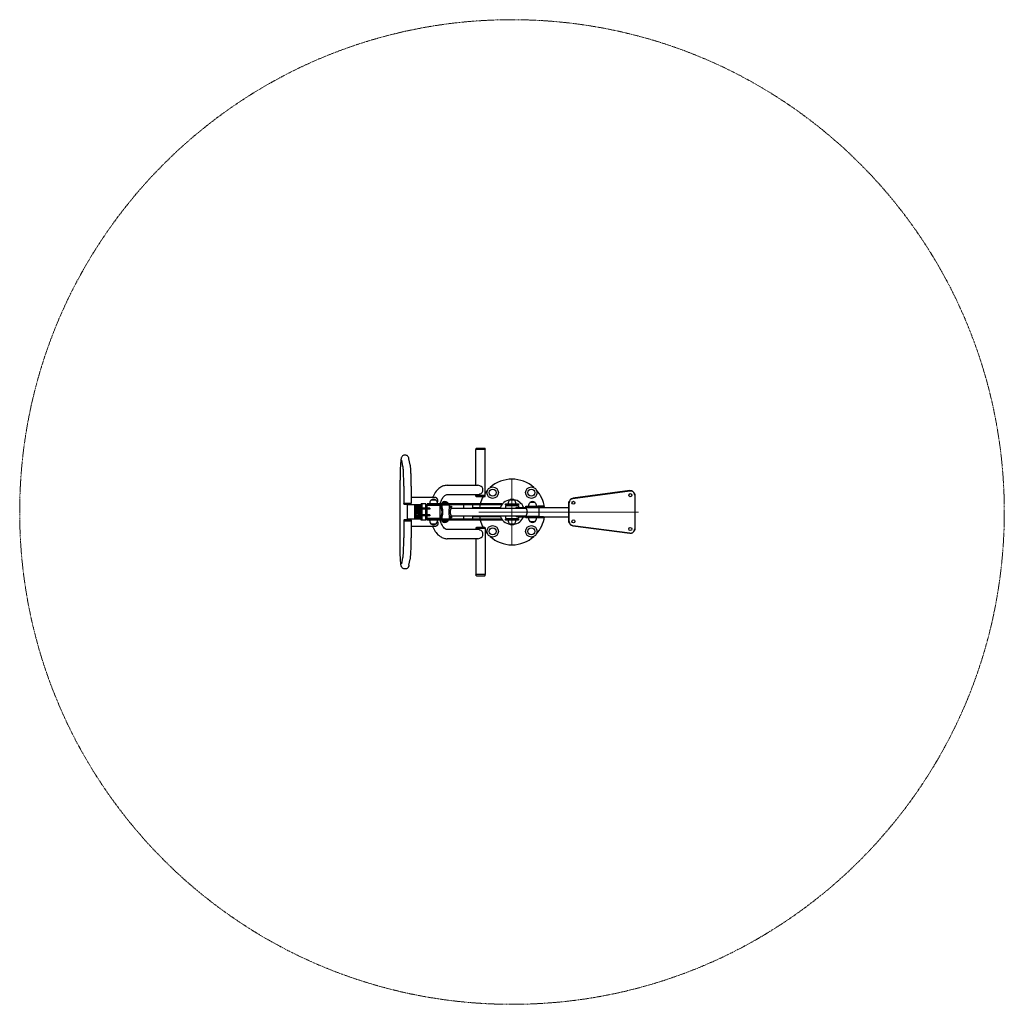
# Model space of a CAD drawing. Units: millimetres. Extents: x -2234 to 2266, y -2266 to 2234.
import ezdxf

# ---------------------------------------------------------------- set-up
doc = ezdxf.new("R2010")
doc.units = ezdxf.units.MM
for name, pattern in [('K5LT_AXLED', [12, 7.5, -1.5, 1.5, -1.5]), ('K5LT_BASIC', [0]), ('K5LT_DASHED', [6, 4, -2])]:
    doc.linetypes.add(name, pattern=pattern)

# ---------------------------------------------------------------- blocks, each defined once
blk = doc.blocks.new('U0')
at = {"color": 30, "linetype": 'K5LT_AXLED', "lineweight": 15, "true_color": 0xff8000}
for q in [(16.3, 135.5), (-135.7, -16.5), (16.3, -168.5), (594.2, -16.5)]:
    blk.add_line((16.3, -16.5), q, dxfattribs=at)

msp = doc.modelspace()

# ---------------------------------------------------------------- linework, layer by layer
at = {"color": 5, "linetype": 'K5LT_BASIC', "lineweight": 30, "true_color": 0x0000ff}
for p, q in [((-148.4, 272.5), (-148.4, 270)), ((-108.4, 274.5), (-146.4, 274.5)), ((-106.4, 272.5), (-106.4, 270)), ((-448.7, 199.1), (-454.5, 227)), ((-106.4, 269.5), (-148.4, 269.5)), ((-148.4, 105.5), (-148.4, 269.5)), ((-106.4, 59.5), (-106.4, 269.5)), ((-482, 192.2), (-487.8, 220.1)), ((-495.1, -161.8), (-495.1, 128.9)), ((-478.3, 101), (-478.3, 23.5)), ((-444.3, 101), (-444.3, 23.5)), ((-279.7, 105.5), (-139.4, 105.5)), ((-337.7, 50.5), (-444.3, 50.5)), ((-279.7, 63.5), (-139.4, 63.5)), ((-148.4, 59.5), (-148.4, 63.5)), ((-106.4, 59.5), (-148.4, 59.5)), ((-148.4, 56.5), (-148.4, 59)), ((-146.4, 54.5), (-124.7, 54.5)), ((-124.7, 54.5), (-108.4, 54.5)), ((-106.4, 56.5), (-106.4, 59)), ((554.3, 81.6), (294.3, 47)), ((294.4, 46.1), (294.3, 47)), ((294.5, 45.5), (554.5, 80.2)), ((554.3, 81.6), (554.4, 80.8)), ((577.1, 60.4), (577.1, -93.9)), ((577.7, 60.4), (578.5, 60.4)), ((578.5, -93.9), (578.5, 60.4)), ((-478.3, 23.5), (-444.3, 23.5)), ((-478.3, 21.5), (-478.3, 23)), ((-476.3, 19.5), (-461.3, 19.5)), ((-461.3, 19.5), (-446.3, 19.5)), ((-461.1, -52.5), (-461.1, 19.5)), ((-399.5, 16.5), (-461.1, 16.5)), ((-444.3, 21.5), (-444.3, 23)), ((-428.9, 16.5), (-428.9, -49.5)), ((-427, 16.5), (-427, -49.5)), ((-423.3, 9.6), (-423.3, -19.6)), ((-417.4, 9.6), (-423.3, 9.6)), ((-421.7, 3.5), (-423.3, 3.5)), ((-421.7, -13.2), (-421.7, 3.5)), ((-421.7, 3.5), (-417.4, 3.5)), ((-419.3, 9.6), (-419.3, 3.5)), ((-417.4, 3.5), (-417.4, 9.6)), ((-416.5, 9.6), (-416.5, 3.5)), ((-412.3, 9.6), (-416.5, 9.6)), ((-416.5, 3.5), (-412.3, 3.5)), ((-414.2, 9.6), (-414.2, 3.5)), ((-412.3, 3.5), (-412.3, 9.6)), ((-410.9, 9.6), (-410.9, 3.5)), ((-407.4, 9.6), (-410.9, 9.6)), ((-410.9, 3.5), (-409.2, 3.5)), ((-409.4, 9.6), (-409.4, 3.5)), ((-409.2, 3.5), (-409.2, -13.2)), ((-407.4, -42.5), (-407.4, 9.6)), ((-403.8, -49.5), (-403.8, 16.5)), ((-399.5, -54.5), (-399.5, 21.5)), ((-394.8, 21.5), (-399.5, 21.5)), ((-377.4, 21.5), (-394.8, 21.5)), ((-394.8, -54.5), (-394.8, 21.5)), ((-394.8, 1), (-394.8, -4)), ((-359.3, 1), (-394.8, 1)), ((-377.4, 1), (-377.4, 21.5)), ((-372.1, 16.5), (-377.4, 16.5)), ((-372.1, 21), (-372.1, 16)), ((-317.5, 21), (-372.1, 21)), ((-317.5, 16), (-372.1, 16)), ((-372.1, 1), (-372.1, 13.5)), ((-340.4, 13.5), (-372.1, 13.5)), ((-359.3, 1), (-358.9, 1)), ((-359.3, 1), (-359.3, -4)), ((-358.9, 1), (-358.9, -4)), ((-356.1, 15.5), (-357.1, 14.5)), ((-357.1, 13.5), (-357.1, 14.5)), ((-335.2, 14.5), (-357.1, 14.5)), ((-356.1, 15.5), (-335.6, 15.5)), ((-342.1, 36.9), (-354.4, 36.9)), ((-354.1, 37.2), (-354.1, 36.9)), ((-352.3, 15.5), (-352.3, 16)), ((-348.2, 15.5), (-348.2, 16)), ((-329.7, 36.9), (-342.1, 36.9)), ((-312.1, 13.5), (-340.4, 13.5)), ((-335.6, 15.5), (-328.1, 15.5)), ((-327.1, 14.5), (-335.2, 14.5)), ((-330.1, 37.2), (-330.1, 36.9)), ((-328.1, 15.5), (-327.1, 14.5)), ((-327.1, 13.5), (-327.1, 14.5)), ((-30.7, 21), (-317.5, 21)), ((-30.7, 16), (-317.5, 16)), ((-313.8, 13.5), (-313.8, 16)), ((-312.1, -46.5), (-312.1, 13.5)), ((-307.2, 10), (-312.1, 10)), ((-307.2, 5), (-312.1, 5)), ((-307.2, 3.5), (-312.1, 3.5)), ((-307.2, 3.5), (-307.2, 16)), ((-307.2, 3.5), (-303.1, 3.5)), ((-303.1, 16), (-268.7, 16)), ((-303.1, 3.5), (-303.1, 16)), ((-290.1, 26.1), (-302.4, 26.1)), ((-302.1, 26.4), (-302.1, 26.1)), ((-277.7, 26.1), (-290.1, 26.1)), ((-278.1, 26.4), (-278.1, 26.1)), ((-260.1, 2.5), (-269.2, 2.5)), ((-268.7, 3.5), (-268.7, 16)), ((-268.7, 10), (-261.3, 10)), ((-261.3, 5), (-268.7, 5)), ((-268.7, 3.5), (-261.1, 3.5)), ((-261.3, 10), (-260.1, 10)), ((-260.1, 5), (-261.3, 5)), ((-261.1, 3.5), (-260.1, 2.5)), ((-261.1, 3.5), (-261.1, 3.5)), ((-260.1, 10), (-260.1, 5)), ((-260.1, 2.5), (-260.1, 2.5)), ((-260.1, 0.5), (-260.1, 2.5)), ((-260.1, 0.5), (79.9, 0.5)), ((-204.7, 16), (-204.7, 0.5)), ((-162.7, 0.5), (-162.7, 16)), ((-162.7, 4.5), (-89.7, 4.5)), ((-89.7, 4.5), (-36.7, 4.5)), ((-30.7, 21), (-30.7, 16)), ((-13.7, 16), (-13.7, 21)), ((-13.7, 21), (16.3, 21)), ((16.3, 16), (-13.7, 16)), ((-13.7, 13.2), (46.3, 13.2)), ((-13.7, 13.2), (-13.7, 0.5)), ((38.7, 13.5), (-6.1, 13.5)), ((2.3, 15.5), (1.3, 14.5)), ((1.3, 13.5), (1.3, 14.5)), ((6.9, 14.5), (1.3, 14.5)), ((2.3, 15.5), (7.6, 15.5)), ((4, 37.1), (3.9, 37.1)), ((28.7, 37.1), (4, 37.1)), ((4.3, 37.4), (4.3, 37.1)), ((31.3, 14.5), (6.9, 14.5)), ((7.6, 15.5), (30.3, 15.5)), ((16.3, 21), (46.3, 21)), ((46.3, 16), (16.3, 16)), ((28.3, 37.4), (28.3, 37.1)), ((30.3, 15.5), (31.3, 14.5)), ((31.3, 13.5), (31.3, 14.5)), ((40.9, 4.2), (94.9, 4.2)), ((46.3, 21), (46.3, 16)), ((46.3, 13.2), (46.3, 4.2)), ((69.3, 4.5), (94.9, 4.5)), ((79.9, 9.7), (134.5, 9.7)), ((79.9, 4.7), (79.9, 9.7)), ((134.5, 4.7), (79.9, 4.7)), ((80.9, 3.5), (79.9, 2.5)), ((79.9, 0.5), (79.9, 2.5)), ((139.9, 2.5), (79.9, 2.5)), ((79.9, 0.5), (79.9, 0.5)), ((80.9, 3.5), (138.9, 3.5)), ((95.1, 4.7), (94.9, 4.5)), ((94.9, 3.5), (94.9, 4.5)), ((100.4, 4.5), (94.9, 4.5)), ((110.1, 26.2), (97.6, 26.2)), ((97.9, 26.5), (97.9, 26.2)), ((124.9, 4.5), (100.4, 4.5)), ((122.3, 26.2), (110.1, 26.2)), ((121.9, 26.5), (121.9, 26.2)), ((124.7, 4.7), (124.9, 4.5)), ((124.9, 3.5), (124.9, 4.5)), ((124.9, 4.5), (249.3, 4.5)), ((124.9, 4.2), (213.2, 4.2)), ((160.9, 9.7), (134.5, 9.7)), ((160.9, 4.7), (134.5, 4.7)), ((138.9, 3.5), (139.9, 2.5)), ((138.9, 3.5), (138.9, 3.5)), ((139.9, -35.5), (139.9, 2.5)), ((139.9, 2.5), (139.9, 2.5)), ((160.9, 4.7), (160.9, 9.7)), ((213.2, 4.2), (267.1, 4.2)), ((249.3, 4.5), (275.7, 4.5)), ((267.1, 4.2), (275.7, 4.2)), ((275.7, -10.1), (275.7, 25.7)), ((275.7, 25.7), (276.6, 25.7)), ((277.1, -59.3), (277.1, 25.7)), ((-421.7, -13.2), (-423.3, -13.2)), ((-423.3, -19.6), (-417.8, -19.6)), ((-423.3, -25.1), (-423.3, -30.8)), ((-416.2, -25.1), (-423.3, -25.1)), ((-423.3, -30.8), (-410.7, -30.8)), ((-423.3, -36.3), (-423.3, -42.5)), ((-417.4, -36.3), (-423.3, -36.3)), ((-423.3, -42.5), (-417.4, -42.5)), ((-417.8, -13.2), (-421.7, -13.2)), ((-410.7, -2), (-420.1, -2)), ((-420.1, -2), (-420.1, -7.7)), ((-420.1, -7.7), (-416.2, -7.7)), ((-419.7, -13.2), (-419.7, -19.6)), ((-419.3, -36.3), (-419.3, -42.5)), ((-417.8, -19.6), (-417.8, -13.2)), ((-417.4, -42.5), (-417.4, -36.3)), ((-416.5, -36.3), (-416.5, -42.5)), ((-412.3, -36.3), (-416.5, -36.3)), ((-416.5, -42.5), (-412.3, -42.5)), ((-416.2, -7.7), (-416.2, -25.1)), ((-414.6, -7.7), (-416.2, -7.7)), ((-414.6, -25.1), (-416.2, -25.1)), ((-414.6, -7.7), (-410.7, -7.7)), ((-414.6, -25.1), (-414.6, -7.7)), ((-410.7, -25.1), (-414.6, -25.1)), ((-414.2, -36.3), (-414.2, -42.5)), ((-413, -13.2), (-413, -19.6)), ((-409.2, -13.2), (-413, -13.2)), ((-413, -19.6), (-409.2, -19.6)), ((-412.7, -2), (-412.7, -7.7)), ((-412.7, -25.1), (-412.7, -30.8)), ((-412.3, -42.5), (-412.3, -36.3)), ((-409.2, -36.3), (-410.9, -36.3)), ((-410.9, -36.3), (-410.9, -42.5)), ((-410.9, -42.5), (-407.4, -42.5)), ((-410.7, -7.7), (-410.7, -2)), ((-410.7, -30.8), (-410.7, -25.1)), ((-409.4, -13.2), (-409.4, -19.6)), ((-409.4, -36.3), (-409.4, -42.5)), ((-409.2, -19.6), (-409.2, -36.3)), ((-359.3, -4), (-394.8, -4)), ((-394.8, -29), (-394.8, -34)), ((-359.3, -29), (-394.8, -29)), ((-359.3, -34), (-394.8, -34)), ((-377.4, -29), (-377.4, -4)), ((-377.4, -54.5), (-377.4, -34)), ((-372.1, -29), (-372.1, -4)), ((-372.1, -46.5), (-372.1, -34)), ((-358.9, -4), (-359.3, -4)), ((-359.3, -29), (-358.9, -29)), ((-359.3, -29), (-359.3, -34)), ((-359.3, -34), (-358.9, -34)), ((-358.9, -29), (-358.9, -34)), ((-312.1, -36.5), (-307.2, -36.5)), ((-307.2, -38), (-312.1, -38)), ((-307.2, -43), (-312.1, -43)), ((-307.2, -36.5), (-303.1, -36.5)), ((-307.2, -49), (-307.2, -36.5)), ((-303.1, -49), (-303.1, -36.5)), ((-269.2, -35.5), (-260.1, -35.5)), ((-268.7, -49), (-268.7, -36.5)), ((-261.1, -36.5), (-268.7, -36.5)), ((-268.7, -38), (-261.3, -38)), ((-261.3, -43), (-268.7, -43)), ((-261.3, -38), (-260.1, -38)), ((-260.1, -43), (-261.3, -43)), ((-261.1, -36.5), (-260.1, -35.5)), ((-260.1, -33.5), (79.9, -33.5)), ((-260.1, -35.5), (-260.1, -33.5)), ((-260.1, -38), (-260.1, -43)), ((-204.7, -33.5), (-204.7, -49)), ((-162.7, -49), (-162.7, -33.5)), ((-162.7, -37.5), (-89.7, -37.5)), ((-89.7, -37.5), (-36.7, -37.5)), ((-13.7, -33.5), (-13.7, -46.8)), ((40.9, -37.8), (95.2, -37.8)), ((46.3, -37.8), (46.3, -46.8)), ((79.9, -35.5), (79.9, -33.5)), ((79.9, -33.5), (79.9, -33.5)), ((80.9, -36.5), (79.9, -35.5)), ((79.9, -35.5), (139.9, -35.5)), ((79.9, -38.3), (134.5, -38.3)), ((79.9, -38.3), (79.9, -43.3)), ((134.5, -43.3), (79.9, -43.3)), ((138.9, -36.5), (80.9, -36.5)), ((94.9, -36.5), (94.9, -37.5)), ((95.7, -38.3), (94.9, -37.5)), ((94.9, -37.5), (116.1, -37.5)), ((116.1, -37.5), (124.9, -37.5)), ((124.1, -38.3), (124.9, -37.5)), ((124.6, -37.8), (213.2, -37.8)), ((124.9, -36.5), (124.9, -37.5)), ((160.9, -38.3), (134.5, -38.3)), ((160.9, -43.3), (134.5, -43.3)), ((138.9, -36.5), (139.9, -35.5)), ((160.9, -43.3), (160.9, -38.3)), ((213.2, -37.8), (267.1, -37.8)), ((267.1, -37.8), (275.7, -37.8)), ((275.7, -59.3), (275.7, -23.5)), ((-478.3, -54.5), (-478.3, -56)), ((-478.3, -56.5), (-478.3, -133.9)), ((-478.3, -56.5), (-444.3, -56.5)), ((-446.3, -52.5), (-476.3, -52.5)), ((-399.5, -49.5), (-461.1, -49.5)), ((-444.3, -54.5), (-444.3, -56)), ((-444.3, -56.5), (-444.3, -133.9)), ((-337.7, -83.5), (-444.3, -83.5)), ((-394.8, -54.5), (-399.5, -54.5)), ((-377.4, -54.5), (-394.8, -54.5)), ((-372.1, -49.5), (-377.4, -49.5)), ((-340.4, -46.5), (-372.1, -46.5)), ((-372.1, -54), (-372.1, -49)), ((-317.5, -49), (-372.1, -49)), ((-317.5, -54), (-372.1, -54)), ((-357.1, -46.5), (-357.1, -47.5)), ((-356.1, -48.5), (-357.1, -47.5)), ((-357.1, -47.5), (-340.7, -47.5)), ((-328.1, -48.5), (-356.1, -48.5)), ((-354.4, -69.9), (-342.1, -69.9)), ((-354.1, -70.1), (-354.1, -69.9)), ((-352.3, -49), (-352.3, -48.5)), ((-348.2, -49), (-348.2, -48.5)), ((-342.1, -69.9), (-329.7, -69.9)), ((-340.7, -47.5), (-327.1, -47.5)), ((-312.1, -46.5), (-340.4, -46.5)), ((-330.1, -70.1), (-330.1, -69.9)), ((-328.1, -48.5), (-327.1, -47.5)), ((-327.1, -46.5), (-327.1, -47.5)), ((-30.7, -49), (-317.5, -49)), ((-30.7, -54), (-317.5, -54)), ((-313.8, -49), (-313.8, -46.5)), ((-268.7, -49), (-303.1, -49)), ((-302.4, -59.1), (-290.1, -59.1)), ((-302.1, -59.3), (-302.1, -59.1)), ((-290.1, -59.1), (-277.7, -59.1)), ((-278.1, -59.3), (-278.1, -59.1)), ((-148.4, -89.5), (-148.4, -92)), ((-108.4, -87.5), (-146.4, -87.5)), ((-106.4, -89.5), (-106.4, -92)), ((-30.7, -54), (-30.7, -49)), ((-13.7, -46.8), (46.3, -46.8)), ((-13.7, -54), (-13.7, -49)), ((-13.7, -49), (16.3, -49)), ((16.3, -54), (-13.7, -54)), ((1.3, -46.8), (1.3, -47.8)), ((2.3, -48.8), (1.3, -47.8)), ((1.3, -47.8), (30.4, -47.8)), ((30.3, -48.8), (2.3, -48.8)), ((3.9, -70.1), (4, -70.1)), ((4, -70.1), (28.7, -70.1)), ((4.3, -70.3), (4.3, -70.1)), ((16.3, -49), (46.3, -49)), ((46.3, -54), (16.3, -54)), ((28.3, -70.3), (28.3, -70.1)), ((30.3, -48.8), (31.3, -47.8)), ((30.4, -47.8), (31.3, -47.8)), ((31.3, -46.8), (31.3, -47.8)), ((46.3, -49), (46.3, -54)), ((97.6, -59.2), (110.1, -59.2)), ((97.9, -59.4), (97.9, -59.2)), ((110.1, -59.2), (122.3, -59.2)), ((121.9, -59.4), (121.9, -59.2)), ((276.6, -59.3), (275.7, -59.3)), ((294.3, -80.5), (294.4, -79.6)), ((554.3, -115.2), (294.3, -80.5)), ((554.5, -113.8), (294.5, -79.1)), ((-139.4, -96.5), (-279.7, -96.5)), ((-106.4, -92.5), (-148.4, -92.5)), ((-148.4, -92.5), (-148.4, -96.5)), ((-106.4, -92.5), (-106.4, -302.5)), ((554.4, -114.3), (554.3, -115.2)), ((578.5, -93.9), (577.7, -93.9)), ((-139.4, -138.5), (-279.7, -138.5)), ((-148.4, -138.5), (-148.4, -302.5)), ((-487.8, -253), (-482, -225.1)), ((-454.5, -259.9), (-448.7, -232.1)), ((-106.4, -302.5), (-148.4, -302.5)), ((-148.4, -305.5), (-148.4, -303)), ((-146.4, -307.5), (-127.4, -307.5)), ((-127.4, -307.5), (-108.4, -307.5)), ((-106.4, -305.5), (-106.4, -303))]:
    msp.add_line(p, q, dxfattribs=at)
at = {"color": 7, "linetype": 'K5LT_DASHED', "lineweight": 15}
msp.add_circle((16.3, -16.5), 2250, dxfattribs=at)
at = {"color": 5, "linetype": 'K5LT_BASIC', "lineweight": 30, "true_color": 0x0000ff}
for centre, radius in [((-72.1, 71.9), 26), ((104.7, 71.9), 26), ((-72.1, 71.9), 16), ((104.7, 71.9), 16), ((557.1, 60.4), 7), ((297.1, 25.7), 7), ((-72.1, -104.9), 26), ((-72.1, -104.9), 16), ((104.7, -104.9), 26), ((104.7, -104.9), 16), ((297.1, -59.3), 7), ((557.1, -93.9), 7)]:
    msp.add_circle(centre, radius, dxfattribs=at)
for centre, radius, start, end in [((-146.4, 272.5), 2, 90, 180), ((-147.9, 270), 0.5, 180, 270), ((-108.4, 272.5), 2, 0, 90), ((-106.9, 270), 0.5, 270, 0), ((16.3, -16.5), 150, 47.9873, 132.0127), ((-147.9, 59), 0.5, 90, 180), ((-146.4, 56.5), 2, 180, 270), ((16.3, -16.5), 150, 151.7491, 165.5225), ((-108.4, 56.5), 2, 270, 0), ((-106.9, 59), 0.5, 0, 90), ((16.3, -16.5), 150, 137.9873, 144.8745), ((16.3, -16.5), 150, 8.0478, 42.0127), ((297.1, 25.7), 20, 97.5946, 180), ((557.1, 60.4), 20, 0, 97.5946), ((557.1, 60.4), 20, 22.8595, 74.7351), ((-477.8, 23), 0.5, 90, 180), ((-476.3, 21.5), 2, 180, 270), ((-446.3, 21.5), 2, 270, 0), ((-444.8, 23), 0.5, 0, 90), ((-333.9, 20.8), 26.2, 142.263, 179.5594), ((-235, -4.7), 122.4, 170.267, 170.5044), ((-354.4, 36.7), 0.2, 90, 142.263), ((-353.9, 37.2), 0.2, 131.5231, 180), ((-342.1, 23.8), 18, 48.4779, 131.5221), ((-330.3, 37.2), 0.2, 0, 48.4769), ((-329.7, 36.7), 0.2, 37.737, 90), ((-350.3, 20.8), 26.2, 0.4406, 37.737), ((-281.8, 10), 26.2, 166.7642, 179.5594), ((-307.9, 10.2), 0.2, 179.5594, 270), ((-281.8, 10), 26.2, 142.263, 155.1807), ((-302.4, 25.9), 0.2, 90, 142.263), ((-301.9, 26.4), 0.2, 131.5231, 180), ((-290.1, 13), 18, 48.4779, 131.5221), ((-278.3, 26.4), 0.2, 0, 48.4769), ((-277.7, 25.9), 0.2, 37.737, 90), ((-298.3, 10), 26.2, 24.8193, 37.737), ((16.3, -16.5), 150, 167.4867, 171.9522), ((16.3, -16.5), 57, 98.5866, 162.6477), ((-6.1, 12.4), 1.1, 90, 133.3418), ((24.5, 21), 26.2, 142.263, 179.5594), ((-1.5, 21.2), 0.2, 179.5594, 270), ((3.9, 36.9), 0.2, 90, 142.263), ((4.5, 37.4), 0.2, 131.5231, 180), ((16.3, 24), 18, 48.4769, 131.5231), ((16.3, -16.5), 57, 21.2943, 81.4134), ((28.1, 37.4), 0.2, 0, 48.4769), ((28.7, 36.9), 0.2, 37.737, 90), ((8.1, 21), 26.2, 0.4406, 37.737), ((34.1, 21.2), 0.2, 270, 0.4406), ((38.7, 12.4), 1.1, 46.6582, 90), ((118.1, 10.1), 26.2, 142.263, 179.5594), ((118.1, 9.7), 26.2, 178.7894, 179.5594), ((92.1, 10.3), 0.2, 179.5594, 192.942), ((92.1, 9.9), 0.2, 179.5594, 270), ((97.6, 26), 0.2, 90, 142.263), ((98.1, 26.5), 0.2, 131.5231, 180), ((109.9, 13.1), 18, 48.4769, 131.5231), ((121.7, 26.5), 0.2, 0, 48.4769), ((122.3, 26), 0.2, 37.737, 90), ((101.7, 10.1), 26.2, 0.4406, 37.737), ((127.7, 9.9), 0.2, 270, 0.4406), ((101.7, 9.7), 26.2, 0.4406, 1.2106), ((127.7, 10.3), 0.2, 347.058, 0.4406), ((297.1, 25.7), 20, 120.4542, 157.1405), ((-307.9, -43.2), 0.2, 90, 180.4406), ((-281.8, -43), 26.2, 180.4406, 193.2358), ((16.3, -16.5), 150, 188.0478, 192.5133), ((16.3, -16.5), 57, 197.3523, 261.4134), ((16.3, -16.5), 57, 278.5866, 338.057), ((118.1, -43.1), 26.2, 180.4406, 217.737), ((101.7, -43.1), 26.2, 322.263, 359.5594), ((16.3, -16.5), 150, 317.9873, 351.8364), ((-476.3, -54.5), 2, 90, 180), ((-477.8, -56), 0.5, 180, 270), ((-446.3, -54.5), 2, 0, 90), ((-444.8, -56), 0.5, 270, 0), ((-333.9, -53.8), 26.2, 180.4406, 217.737), ((-235.1, -28.3), 122.3, 189.4869, 189.7246), ((-354.4, -69.7), 0.2, 217.737, 270), ((-353.9, -70.1), 0.2, 180, 228.4769), ((-342.1, -56.8), 18, 228.4779, 311.5221), ((-330.3, -70.1), 0.2, 311.5231, 0), ((-329.7, -69.7), 0.2, 270, 322.263), ((-350.3, -53.8), 26.2, 322.263, 359.5594), ((-281.8, -43), 26.2, 204.8193, 217.737), ((-302.4, -58.9), 0.2, 217.737, 270), ((-301.9, -59.3), 0.2, 180, 228.4769), ((-290.1, -46), 18, 228.4779, 311.5221), ((-278.3, -59.3), 0.2, 311.5231, 0), ((-277.7, -58.9), 0.2, 270, 322.263), ((-298.3, -43), 26.2, 322.263, 335.1807), ((-146.4, -89.5), 2, 90, 180), ((16.3, -16.5), 150, 194.4775, 208.2509), ((-108.4, -89.5), 2, 0, 90), ((-1.5, -54.2), 0.2, 90, 180.4406), ((24.5, -54), 26.2, 180.4406, 217.737), ((3.9, -69.9), 0.2, 217.737, 270), ((4.5, -70.3), 0.2, 180, 228.4769), ((16.3, -57), 18, 228.4769, 311.5231), ((28.1, -70.3), 0.2, 311.5231, 0), ((28.7, -69.9), 0.2, 270, 322.263), ((8.1, -54), 26.2, 322.263, 359.5594), ((34.1, -54.2), 0.2, 359.5594, 90), ((97.6, -59), 0.2, 217.737, 270), ((98.1, -59.4), 0.2, 180, 228.4769), ((109.9, -46.1), 18, 228.4769, 311.5231), ((121.7, -59.4), 0.2, 311.5231, 0), ((122.3, -59), 0.2, 270, 322.263), ((297.1, -59.3), 20, 180, 262.4054), ((297.1, -59.3), 20, 202.8595, 239.5458), ((-147.9, -92), 0.5, 180, 270), ((-106.9, -92), 0.5, 270, 0), ((16.3, -16.5), 150, 215.1255, 222.0127), ((16.3, -16.5), 150, 227.9873, 270), ((16.3, -16.5), 150, 270, 312.0127), ((557.1, -93.9), 20, 262.4054, 0), ((557.1, -93.9), 20, 285.2649, 337.1405), ((-147.9, -303), 0.5, 90, 180), ((-146.4, -305.5), 2, 180, 270), ((-108.4, -305.5), 2, 270, 0), ((-106.9, -303), 0.5, 0, 90)]:
    msp.add_arc(centre, radius, start, end, dxfattribs=at)
for centre, major_axis, ratio, start_param, end_param in [((-127.4, 84.5), (18.6, -18.6), 0.522865, 1.69727, 2.65982), ((-134.2, 84.5), (0, 21), 0.821218, 4.104143, 5.320635), ((-127.4, 84.5), (-18.6, -18.6), 0.522865, 0.48177, 1.444322), ((-321.6, -16.5), (0, 32), 0.573576, 4.037257, 5.387521), ((-317.5, -16.5), (0, 32), 0.573576, 4.037257, 5.387521), ((-254.4, -16.5), (0, -32), 0.573576, 4.037257, 5.387521), ((-127.4, -117.5), (18.6, -18.6), 0.522865, 1.69727, 2.65982), ((-127.4, -117.5), (-18.6, -18.6), 0.522865, 0.48177, 1.444322), ((-134.2, -117.5), (0, 21), 0.821218, 4.104143, 5.320635)]:
    msp.add_ellipse(centre, major_axis=major_axis, ratio=ratio, start_param=start_param, end_param=end_param, dxfattribs=at)
for points, knots in [([(-454.5, 227), (-454.7, 228), (-454.9, 228.9), (-455.6, 231), (-455.9, 232.1), (-457.2, 234.8), (-458.1, 236.4), (-460.5, 239), (-461.7, 240.1), (-464.8, 242.2), (-466.9, 243), (-471.1, 243.9), (-473.2, 244), (-477.4, 243.3), (-479.4, 242.6), (-483, 240.5), (-484.6, 239.2), (-487.2, 236.1), (-488.1, 234.5), (-489, 232.5), (-489.3, 231.8), (-489.8, 230.4), (-490, 229.6), (-490.4, 228.2), (-490.6, 227.5), (-490.8, 226.1), (-491, 225.4), (-491.2, 224), (-491.3, 223.4), (-491.6, 221.5), (-491.7, 220.2), (-492.2, 215.8), (-492.5, 212.5), (-493.2, 204), (-493.5, 198.5), (-494.2, 183.1), (-494.5, 172.4), (-495, 150.6), (-495.1, 139.8), (-495.1, 128.9)], [0, 0, 0, 0, 1.842274, 1.842274, 3.684549, 3.684549, 5.526823, 5.526823, 6.813519, 6.813519, 8.477536, 8.477536, 10.074503, 10.074503, 11.668425, 11.668425, 13.311726, 13.311726, 15.191984, 15.191984, 16.191136, 16.191136, 17.562125, 17.562125, 18.933113, 18.933113, 20.228996, 20.228996, 21.316844, 21.316844, 23.49254, 23.49254, 27.843933, 27.843933, 33.500237, 33.500237, 42.169926, 42.169926, 50, 50, 50, 50]), ([(-478.3, 101), (-478.3, 109.4), (-478.3, 117.9), (-478.6, 134.1), (-478.8, 142), (-479.2, 156.5), (-479.5, 163.3), (-480.1, 173.7), (-480.4, 177.8), (-481.1, 185.7), (-481.5, 189.3), (-481.9, 191.6), (-481.9, 191.9), (-482, 192.2)], [0, 0, 0, 0, 4, 4, 8, 8, 12, 12, 15.101668, 15.101668, 19.101668, 19.101668, 20, 20, 20, 20]), ([(-444.3, 101), (-444.3, 109.7), (-444.3, 118.4), (-444.6, 135.2), (-444.8, 143.3), (-445.3, 158.3), (-445.6, 165.3), (-446.3, 177.7), (-446.7, 183.1), (-447.4, 190.7), (-447.7, 193.4), (-448.3, 196.9), (-448.5, 198.1), (-448.7, 199.1)], [0, 0, 0, 0, 4.4, 4.4, 8.8, 8.8, 13.2, 13.2, 17.6, 17.6, 20.537995, 20.537995, 22, 22, 22, 22]), ([(-279.7, 105.5), (-285.7, 105.5), (-291.7, 104.5), (-303.3, 100.6), (-309, 97.6), (-320.1, 89.5), (-325.4, 84.2), (-335.7, 71.1), (-340.4, 63), (-344.9, 52.9), (-345.4, 51.7), (-345.9, 50.5)], [0, 0, 0, 0, 3.097683, 3.097683, 6.34607, 6.34607, 10.006346, 10.006346, 14.226148, 14.226148, 14.791612, 14.791612, 14.791612, 14.791612]), ([(-322.5, 33.5), (-322.5, 33.9), (-322.5, 34.6), (-322.5, 35.7), (-322.6, 36.8), (-322.8, 37.9), (-323, 39), (-323.4, 40.1), (-323.8, 41.2), (-324.3, 42.2), (-324.9, 43.2), (-325.6, 44.1), (-326.3, 45.1), (-327.1, 45.9), (-328, 46.7), (-328.9, 47.5), (-329.8, 48.1), (-330.8, 48.7), (-331.9, 49.2), (-332.9, 49.7), (-334, 50), (-335.1, 50.3), (-336.2, 50.5), (-337.1, 50.5), (-337.5, 50.5), (-337.7, 50.5)], [0, 0, 0, 0, 1.048418, 2.119667, 3.210801, 4.326175, 5.452626, 6.592512, 7.736586, 8.880523, 10.018175, 11.156088, 12.299518, 13.455635, 14.620885, 15.804193, 16.998356, 18.20575, 19.415425, 20.63463, 21.860227, 23.095637, 24.333645, 25.581983, 26, 26, 26, 26]), ([(-311.6, 21), (-310.5, 25.2), (-309.2, 29.2), (-305.3, 39.2), (-302.4, 44.6), (-296.4, 53.5), (-293.3, 56.9), (-288.5, 60.7), (-286.7, 61.7), (-283, 63.2), (-281.4, 63.5), (-279.7, 63.5)], [23.135152, 23.135152, 23.135152, 23.135152, 25.011653, 25.011653, 28.124969, 28.124969, 31.238285, 31.238285, 33.342313, 33.342313, 36, 36, 36, 36]), ([(287, 43), (287.2, 43.2), (287.6, 43.4), (288, 43.7), (288.3, 43.9), (288.6, 44.1), (288.8, 44.2), (289.2, 44.4), (289.5, 44.6), (289.8, 44.8), (290, 44.9), (290.2, 45), (290.4, 45.1), (290.6, 45.1), (290.8, 45.2), (290.9, 45.3), (291, 45.3), (291.2, 45.3), (291.4, 45.4), (291.8, 45.5), (292.2, 45.6), (292.7, 45.8), (293.1, 45.8), (293.5, 45.9), (293.9, 46), (294.2, 46.1), (294.4, 46.1)], [0, 0, 0, 0, 2.33905, 3.12745, 4.704241, 5.483868, 6.25016, 7.008699, 9.17066, 9.863216, 11.200191, 11.8505, 12.498887, 13.723712, 14.308757, 14.916274, 15.540225, 16.169198, 16.792821, 18.611777, 20.415736, 21.658668, 23.604749, 24.276971, 25.632835, 27, 27, 27, 27]), ([(554.4, 80.8), (554.6, 80.8), (555, 80.8), (555.6, 80.9), (556.1, 80.9), (556.8, 80.9), (557.3, 80.9), (557.8, 80.9), (558, 80.9), (558.2, 80.9), (558.3, 80.8), (558.4, 80.8), (558.6, 80.8), (558.7, 80.8), (558.8, 80.8), (559, 80.7), (559.1, 80.7), (559.4, 80.7), (559.6, 80.6), (560, 80.5), (560.4, 80.4), (560.7, 80.3), (561, 80.2), (561.3, 80.1), (561.6, 80), (561.9, 79.9), (562.2, 79.7), (562.4, 79.7)], [0, 0, 0, 0, 1.760839, 3.555201, 5.36161, 7.129281, 10.410341, 11.887897, 12.586955, 13.249665, 13.896948, 14.480262, 15.076917, 15.699526, 16.348064, 17.012186, 17.675448, 18.323844, 19.5698, 20.762954, 22.525594, 23.118314, 24.318875, 24.926861, 25.539637, 26.768757, 28, 28, 28, 28]), ([(575.5, 68.2), (575.7, 67.9), (575.9, 67.5), (576.2, 67), (576.3, 66.7), (576.5, 66.4), (576.6, 66.1), (576.7, 65.8), (576.9, 65.5), (577, 65.1), (577.1, 64.9), (577.1, 64.7), (577.2, 64.5), (577.2, 64.3), (577.3, 64.1), (577.3, 64), (577.3, 63.8), (577.4, 63.7), (577.4, 63.4), (577.5, 63.1), (577.5, 62.6), (577.6, 62.1), (577.6, 61.7), (577.6, 61.3), (577.6, 60.9), (577.7, 60.6), (577.7, 60.4)], [0, 0, 0, 0, 2.33905, 3.12745, 4.704241, 5.483868, 6.25016, 7.008699, 9.17066, 9.863216, 11.200191, 11.8505, 12.498887, 13.723712, 14.308757, 14.916274, 15.540225, 16.169198, 16.792821, 18.611777, 20.415736, 21.658668, 23.604749, 24.276971, 25.632835, 27, 27, 27, 27]), ([(-324.8, 26.9), (-324.5, 27.4), (-324.1, 28.1), (-323.6, 29.2), (-323.3, 30), (-323, 30.9), (-322.7, 32), (-322.6, 32.9), (-322.5, 33.5)], [0, 0, 0, 0, 2.192682, 3.336386, 4.478636, 5.619311, 6.753891, 9, 9, 9, 9]), ([(-260.1, -33.5), (-260.1, -33.5), (-260.1, -33.4), (-260.2, -33.3), (-260.3, -33.1), (-260.4, -32.9), (-260.6, -32.5), (-260.9, -32.1), (-261.1, -31.7), (-261.4, -31.1), (-261.7, -30.5), (-262.1, -29.9), (-262.4, -29.2), (-262.7, -28.4), (-263.1, -27.6), (-263.4, -26.7), (-263.8, -25.8), (-264.1, -24.8), (-264.4, -23.8), (-264.7, -22.7), (-265, -21.6), (-265.2, -20.5), (-265.4, -19.3), (-265.5, -18.1), (-265.5, -16.9), (-265.5, -15.6), (-265.4, -14.4), (-265.3, -13.3), (-265.1, -12.1), (-264.9, -11), (-264.7, -10), (-264.4, -8.9), (-264.1, -8), (-263.7, -7), (-263.4, -6.1), (-263.1, -5.3), (-262.7, -4.4), (-262.3, -3.7), (-262, -2.9), (-261.6, -2.2), (-261.3, -1.6), (-261, -1.1), (-260.7, -0.6), (-260.5, -0.2), (-260.3, 0.1), (-260.2, 0.3), (-260.1, 0.5), (-260.1, 0.5), (-260.1, 0.5)], [0, 0, 0, 0, 1.072219, 2.079379, 3.099351, 4.125233, 5.157005, 6.186893, 7.215839, 8.244005, 9.272239, 10.301605, 11.334032, 12.369747, 13.412149, 14.458962, 15.515732, 16.577872, 17.645807, 18.712072, 19.783705, 20.861196, 21.948194, 23.040689, 24.134946, 25.228362, 26.316093, 27.401332, 28.471661, 29.529202, 30.567114, 31.594627, 32.614392, 33.633502, 34.659951, 35.694164, 36.748335, 37.816679, 38.906384, 40.005848, 41.117836, 42.23402, 43.348593, 44.455955, 45.556673, 46.655996, 47.756861, 49, 49, 49, 49]), ([(40.9, 4.2), (40.6, 4.2), (39.9, 4.2), (38.9, 4), (37.8, 3.7), (36.7, 3.3), (35.5, 2.7), (34.4, 2.1), (33.2, 1.4), (32.4, 0.8), (32, 0.5)], [0, 0, 0, 0, 1.404611, 2.801387, 4.191894, 5.567266, 6.930411, 8.276624, 9.614411, 11, 11, 11, 11]), ([(79.9, 0.5), (79.9, 0.5), (79.9, 0.5), (80, 0.4), (80.1, 0.2), (80.2, -0.1), (80.5, -0.5), (80.7, -1), (81, -1.6), (81.3, -2.2), (81.6, -2.9), (82, -3.6), (82.3, -4.5), (82.7, -5.3), (83, -6.2), (83.4, -7.2), (83.7, -8.2), (84, -9.3), (84.3, -10.4), (84.6, -11.5), (84.8, -12.7), (84.9, -13.9), (85, -15.1), (85, -16.3), (85, -17.4), (84.9, -18.6), (84.8, -19.8), (84.7, -20.9), (84.4, -22), (84.2, -23.1), (83.9, -24.1), (83.6, -25.1), (83.3, -26.1), (82.9, -27), (82.6, -27.8), (82.3, -28.6), (81.9, -29.4), (81.6, -30.1), (81.3, -30.7), (81, -31.3), (80.8, -31.8), (80.5, -32.3), (80.3, -32.7), (80.2, -33), (80, -33.2), (79.9, -33.4), (79.9, -33.5), (79.9, -33.5)], [0, 0, 0, 0, 0.644382, 1.761059, 2.887425, 4.021686, 5.161082, 6.29897, 7.429491, 8.551239, 9.660048, 10.761125, 11.853847, 12.944493, 14.032336, 15.120716, 16.211983, 17.309226, 18.408882, 19.508028, 20.600004, 21.684918, 22.757679, 23.822973, 24.877473, 25.927134, 26.969544, 28.009195, 29.049636, 30.095399, 31.143188, 32.189082, 33.228878, 34.263133, 35.290494, 36.314295, 37.335039, 38.355015, 39.379346, 40.409322, 41.450445, 42.499597, 43.559478, 44.624364, 45.692015, 46.758189, 48, 48, 48, 48]), ([(276.6, 25.7), (276.6, 25.9), (276.6, 26.3), (276.6, 26.9), (276.7, 27.4), (276.7, 28), (276.8, 28.5), (276.8, 28.9), (276.9, 29.1), (276.9, 29.3), (277, 29.5), (277, 29.6), (277, 29.7), (277.1, 29.9), (277.1, 30), (277.1, 30.1), (277.2, 30.3), (277.2, 30.4), (277.3, 30.6), (277.4, 30.9), (277.6, 31.2), (277.7, 31.6), (277.9, 31.9), (278, 32.2), (278.1, 32.4), (278.3, 32.7), (278.4, 33.1), (278.6, 33.3), (278.7, 33.5)], [0, 0, 0, 0, 1.823727, 3.682173, 5.553096, 7.383899, 9.981667, 10.782139, 12.312465, 13.036489, 13.722868, 14.393268, 14.997414, 15.615379, 16.260224, 16.931923, 17.619764, 18.306714, 18.978267, 20.268722, 21.504488, 23.330079, 23.943968, 25.187406, 25.817106, 26.451767, 27.724784, 29, 29, 29, 29]), ([(31.3, -33.5), (31.5, -33.7), (32, -34.1), (33, -34.7), (34.1, -35.5), (35.2, -36.1), (36.3, -36.6), (37.3, -37.1), (38.4, -37.4), (39.4, -37.6), (40.2, -37.8), (40.7, -37.8), (40.9, -37.8)], [0, 0, 0, 0, 0.752351, 2.152825, 3.577216, 5.01094, 6.444898, 7.867182, 9.281384, 10.694606, 12.112054, 13, 13, 13, 13]), ([(275.7, -23.5), (275.7, -23.2), (275.7, -22.8), (275.7, -22.2), (275.8, -21.8), (275.8, -21.4), (275.8, -21), (275.9, -20.6), (275.9, -20.2), (275.9, -19.6), (276, -19.1), (276, -18.6), (276.1, -18.2), (276.1, -17.7), (276.1, -17.3), (276.1, -17), (276.1, -16.7), (276.1, -16.3), (276.1, -15.9), (276.1, -15.4), (276, -15), (276, -14.6), (276, -14.2), (275.9, -13.8), (275.9, -13.3), (275.9, -12.8), (275.8, -12.2), (275.8, -11.7), (275.7, -11.1), (275.7, -10.6), (275.7, -10.2), (275.7, -10.1)], [0, 0, 0, 0, 1.759678, 2.661864, 3.583359, 4.516422, 5.462631, 6.415363, 7.372554, 8.329882, 10.213805, 11.127853, 12.025643, 13.741873, 14.562316, 15.3657, 16.180739, 17.051042, 17.934125, 19.683868, 20.536593, 21.363153, 22.175831, 23.708988, 24.429177, 25.81503, 27.1216, 28.390498, 29.619988, 30.820686, 32, 32, 32, 32]), ([(-345.9, -83.5), (-345.3, -85), (-344.6, -86.5), (-340.3, -96.2), (-335.9, -103.6), (-325.4, -117.4), (-319.1, -123.4), (-306.9, -131.7), (-301.1, -134.5), (-290.1, -137.7), (-284.9, -138.5), (-279.7, -138.5)], [33.209411, 33.209411, 33.209411, 33.209411, 33.918162, 33.918162, 37.829557, 37.829557, 42.071193, 42.071193, 45.320244, 45.320244, 48, 48, 48, 48]), ([(-322.5, -66.5), (-322.5, -66.8), (-322.5, -67.5), (-322.5, -68.6), (-322.6, -69.7), (-322.8, -70.8), (-323, -71.9), (-323.4, -73), (-323.8, -74.1), (-324.3, -75.1), (-324.9, -76.1), (-325.6, -77.1), (-326.3, -78), (-327.1, -78.9), (-328, -79.7), (-328.9, -80.4), (-329.8, -81.1), (-330.8, -81.7), (-331.9, -82.2), (-332.9, -82.6), (-334, -83), (-335.1, -83.2), (-336.2, -83.4), (-337.1, -83.5), (-337.5, -83.5), (-337.7, -83.5)], [0, 0, 0, 0, 1.048418, 2.119667, 3.210801, 4.326175, 5.452626, 6.592512, 7.736586, 8.880523, 10.018175, 11.156088, 12.299518, 13.455635, 14.620885, 15.804193, 16.998356, 18.20575, 19.415425, 20.63463, 21.860227, 23.095637, 24.333645, 25.581983, 26, 26, 26, 26]), ([(-324.8, -59.8), (-324.5, -60.3), (-324.1, -61.1), (-323.6, -62.1), (-323.3, -63), (-323, -63.8), (-322.7, -65), (-322.6, -65.9), (-322.5, -66.5)], [0, 0, 0, 0, 2.192682, 3.336386, 4.478636, 5.619311, 6.753891, 9, 9, 9, 9]), ([(-312.8, -49), (-312.9, -48.7), (-313, -48.4), (-313.2, -47.6), (-313.3, -47), (-313.4, -46.5)], [13.595736, 13.595736, 13.595736, 13.595736, 13.7211281, 13.7211281, 13.9526603, 13.9526603, 13.9526603, 13.9526603]), ([(-279.7, -96.5), (-281, -96.5), (-282.4, -96.3), (-285.5, -95.2), (-287.4, -94.3), (-291.7, -91.1), (-294.3, -88.7), (-299.9, -81.7), (-302.9, -76.8), (-307.9, -65.9), (-310, -60.2), (-311.6, -54)], [0, 0, 0, 0, 2.1377, 2.1377, 4.393777, 4.393777, 6.996631, 6.996631, 10.104639, 10.104639, 12.864949, 12.864949, 12.864949, 12.864949]), ([(278.7, -67), (278.5, -66.8), (278.3, -66.4), (278.1, -65.9), (277.9, -65.5), (277.7, -65.2), (277.6, -65), (277.5, -64.7), (277.4, -64.4), (277.2, -64), (277.1, -63.7), (277.1, -63.4), (277, -63.2), (277, -63.1), (276.9, -62.9), (276.9, -62.8), (276.9, -62.6), (276.9, -62.4), (276.8, -62.3), (276.8, -62), (276.8, -61.7), (276.7, -61.3), (276.7, -61), (276.6, -60.5), (276.6, -60), (276.6, -59.5), (276.6, -59.3)], [0, 0, 0, 0, 2.300293, 3.096758, 4.720616, 5.541027, 6.360241, 7.175429, 8.768919, 9.541867, 11.770831, 12.472238, 13.159407, 13.812655, 14.475288, 15.172524, 15.899429, 16.641393, 17.37957, 18.094059, 19.441846, 20.664484, 22.348746, 22.881167, 24.975251, 27, 27, 27, 27]), ([(294.4, -79.6), (294.2, -79.6), (293.8, -79.5), (293.2, -79.4), (292.7, -79.3), (292.1, -79.2), (291.7, -79.1), (291.3, -78.9), (291.1, -78.9), (290.9, -78.8), (290.7, -78.7), (290.6, -78.7), (290.5, -78.6), (290.4, -78.6), (290.2, -78.5), (290.1, -78.5), (290, -78.4), (289.8, -78.3), (289.6, -78.2), (289.4, -78.1), (289.1, -77.9), (288.7, -77.7), (288.4, -77.5), (288.2, -77.4), (287.9, -77.2), (287.6, -76.9), (287.2, -76.7), (287, -76.5)], [0, 0, 0, 0, 1.760839, 3.555201, 5.36161, 7.129281, 9.637472, 10.410341, 11.887897, 12.586955, 13.249665, 13.896948, 14.480262, 15.076917, 15.699526, 16.348064, 17.012186, 17.675448, 18.323844, 19.5698, 20.762954, 22.525594, 23.118314, 24.318875, 24.926861, 25.539637, 28, 28, 28, 28]), ([(-482, -225.1), (-481.8, -224.2), (-481.5, -222.5), (-480.9, -216.6), (-480.5, -212), (-479.8, -201.1), (-479.5, -194.8), (-478.9, -180.9), (-478.7, -173.3), (-478.4, -157.4), (-478.3, -149), (-478.3, -138.4), (-478.3, -136.2), (-478.3, -133.9)], [0, 0, 0, 0, 2.94393, 2.94393, 6.94393, 6.94393, 10.94393, 10.94393, 14.94393, 14.94393, 18.94393, 18.94393, 20, 20, 20, 20]), ([(-448.7, -232.1), (-448.3, -230.4), (-448.1, -228.6), (-447.3, -222.7), (-446.8, -218.1), (-446.1, -207.2), (-445.7, -200.9), (-445.1, -187), (-444.9, -179.4), (-444.5, -163.3), (-444.4, -154.8), (-444.3, -142.1), (-444.3, -138), (-444.3, -133.9)], [0, 0, 0, 0, 2.329132, 2.329132, 6.729132, 6.729132, 11.129132, 11.129132, 15.529132, 15.529132, 19.929132, 19.929132, 22, 22, 22, 22]), ([(562.4, -113.2), (562.2, -113.3), (561.8, -113.5), (561.2, -113.7), (560.8, -113.8), (560.5, -113.9), (560.3, -114), (559.9, -114.1), (559.5, -114.2), (559.2, -114.2), (558.9, -114.3), (558.7, -114.3), (558.5, -114.4), (558.3, -114.4), (558.1, -114.4), (558, -114.4), (557.9, -114.4), (557.7, -114.4), (557.5, -114.4), (557.1, -114.4), (556.6, -114.4), (556.1, -114.4), (555.7, -114.4), (555.3, -114.4), (554.9, -114.3), (554.6, -114.3), (554.4, -114.3)], [0, 0, 0, 0, 1.554352, 3.12745, 4.704241, 5.483868, 6.25016, 7.008699, 9.17066, 9.863216, 11.200191, 11.8505, 12.498887, 13.723712, 14.308757, 14.916274, 15.540225, 16.169198, 16.792821, 18.611777, 20.415736, 21.658668, 23.604749, 24.276971, 25.632835, 27, 27, 27, 27]), ([(577.7, -93.9), (577.7, -94.1), (577.6, -94.5), (577.6, -95.1), (577.6, -95.6), (577.5, -96.2), (577.4, -96.7), (577.4, -97.1), (577.3, -97.3), (577.3, -97.5), (577.3, -97.7), (577.2, -97.8), (577.2, -97.9), (577.2, -98.1), (577.1, -98.2), (577.1, -98.3), (577, -98.5), (577, -98.6), (576.9, -98.8), (576.8, -99.1), (576.7, -99.5), (576.5, -99.8), (576.3, -100.1), (576.2, -100.4), (576.1, -100.7), (576, -100.9), (575.8, -101.3), (575.6, -101.5), (575.5, -101.7)], [0, 0, 0, 0, 1.823727, 3.682173, 5.553096, 7.383899, 9.981667, 10.782139, 12.312465, 13.036489, 13.722868, 14.393268, 14.997414, 15.615379, 16.260224, 16.931923, 17.619764, 18.306714, 18.978267, 20.268722, 21.504488, 23.330079, 23.943968, 25.187406, 25.817106, 26.451767, 27.724784, 29, 29, 29, 29]), ([(-454.5, -259.9), (-454.7, -260.9), (-454.9, -261.8), (-455.5, -263.7), (-455.7, -264.4), (-456.5, -266.3), (-457, -267.3), (-458.4, -269.5), (-459.3, -270.8), (-462, -273.4), (-464, -274.7), (-468.1, -276.4), (-470.3, -276.8), (-474.5, -276.8), (-476.6, -276.5), (-480.6, -275), (-482.4, -273.9), (-485.5, -271.3), (-486.7, -269.7), (-488.2, -267.2), (-488.7, -266.2), (-489.5, -264.4), (-489.7, -263.6), (-490.2, -262), (-490.3, -261.3), (-490.7, -259.8), (-490.8, -259.1), (-491.1, -257.7), (-491.2, -256.9), (-491.5, -254.7), (-491.7, -253.1), (-492.1, -249.9), (-492.3, -248.3), (-492.7, -243.3), (-493, -239.6), (-493.7, -227.3), (-494.1, -217.7), (-494.8, -196.2), (-495, -184.3), (-495.1, -168.8), (-495.1, -165.3), (-495.1, -161.8)], [0, 0, 0, 0, 1.73197, 1.73197, 3.010138, 3.010138, 4.288305, 4.288305, 5.566472, 5.566472, 7.253572, 7.253572, 8.770581, 8.770581, 10.266059, 10.266059, 11.782055, 11.782055, 13.406485, 13.406485, 14.627405, 14.627405, 15.938136, 15.938136, 17.248866, 17.248866, 18.559596, 18.559596, 19.784357, 19.784357, 22.233879, 22.233879, 24.275217, 24.275217, 28.357894, 28.357894, 36.405845, 36.405845, 44.650288, 44.650288, 47, 47, 47, 47])]:
    msp.add_open_spline(points, degree=3, knots=knots, dxfattribs=at)
msp.add_open_spline([(-313.4, 13.5), (-313.2, 14.4), (-313, 15.2), (-312.8, 16)], degree=3, dxfattribs=at)

# ---------------------------------------------------------------- block references
msp.add_blockref('U0', (0, 0))

doc.saveas('drawing.dxf')
